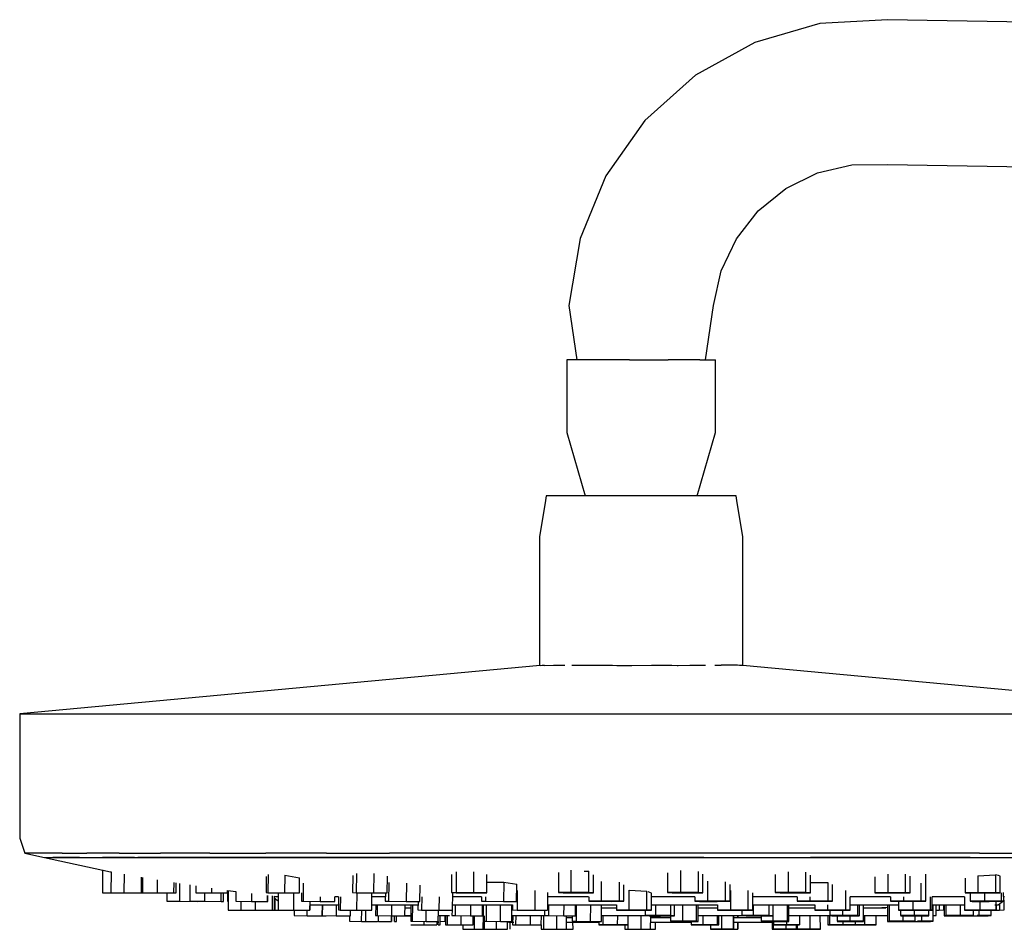
# Model space of a CAD drawing. Extents: x -243 to 243, y -885 to 885.
# Drawn here: x -243 to -96, y 748 to 885 of the extents above; entities that cross this region are included whole.
import ezdxf

# ---------------------------------------------------------------- set-up
doc = ezdxf.new("R2010")
doc.units = 0
doc.layers.get('0').update_dxf_attribs({"linetype": 'CONTINUOUS'})

msp = doc.modelspace()

# ---------------------------------------------------------------- linework, layer by layer
at = {"linetype": 'CONTINUOUS'}
for p, q in [((-123.15445, 883.992955), (-132.90241, 881.168705)), ((-113.02243, 884.577215), (-123.15445, 883.992955)), ((146.58853, 880.239445), (-113.02243, 884.577215)), ((-132.90241, 881.168705), (-141.7775, 876.246225)), ((-141.7775, 876.246225), (-149.33476, 869.472235)), ((-149.33476, 869.472235), (-155.19516, 861.186405)), ((-123.48767, 861.618845), (-118.326, 862.838325)), ((-118.326, 862.838325), (-113.02243, 862.878455)), ((-113.02243, 862.878455), (146.58854, 858.540535)), ((-128.24856, 859.281505), (-123.48767, 861.618845)), ((-155.19516, 861.186405), (-159.06487, 851.804395)), ((-132.36996, 855.943335), (-128.24856, 859.281505)), ((-135.64526, 851.771735), (-132.36996, 855.943335)), ((-159.06487, 851.804395), (-160.74986, 841.796455)), ((-137.91012, 846.975895), (-135.64526, 851.771735)), ((-139.05106, 841.796455), (-137.91012, 846.975895)), ((-160.74986, 841.796455), (-159.536438, 833.647195)), ((-140.26442, 833.64731), (-139.05106, 841.796455)), ((-161.03596, 833.647195), (-161.03596, 833.007395)), ((-160.4274, 833.647195), (-161.03596, 833.647195)), ((-156.99833, 833.647195), (-160.4274, 833.647195)), ((-151.66744, 833.647195), (-156.99833, 833.647195)), ((-151.66744, 833.647195), (-145.86289, 833.647345)), ((-141.14041, 833.647195), (-145.86289, 833.647345)), ((-141.14041, 833.647195), (-138.76499, 833.647345)), ((-138.76499, 833.007545), (-138.76499, 833.647345)), ((-161.03596, 833.007395), (-161.03596, 823.126565)), ((-138.76499, 823.126565), (-138.76499, 833.007545)), ((-161.03596, 823.126565), (-161.03596, 822.726635)), ((-138.76499, 822.726785), (-138.76499, 823.126565)), ((-161.03596, 822.726635), (-158.277925, 813.247265)), ((-141.523066, 813.247265), (-138.76499, 822.726785)), ((-164.13067, 813.247265), (-164.23981, 812.590825)), ((-163.35297, 813.247265), (-164.13067, 813.247265)), ((-158.97095, 813.247265), (-163.35297, 813.247265)), ((-152.15851, 813.247265), (-158.97095, 813.247265)), ((-144.74087, 813.247265), (-152.15851, 813.247265)), ((-138.7059, 813.247265), (-144.74087, 813.247265)), ((-135.6704, 813.247265), (-138.7059, 813.247265)), ((-135.56122, 812.590985), (-135.6704, 813.247265)), ((-164.23981, 812.590825), (-165.14832, 807.128485)), ((-134.65271, 807.128485), (-135.56122, 812.590985)), ((-165.14832, 807.128485), (-165.148255, 787.861732)), ((-134.65262, 787.843862), (-134.65271, 807.128485)), ((-165.040895, 787.871745), (-240.80899, 780.805095)), ((-165.040895, 787.871745), (-164.731588, 787.898887)), ((-164.731588, 787.898887), (-164.658021, 787.901867)), ((-164.658021, 787.901867), (-164.413752, 787.881214)), ((-164.413752, 787.881214), (-164.330998, 787.87425)), ((-164.314935, 787.870434), (-163.05657, 787.911936)), ((-163.05657, 787.911936), (-162.8723, 787.918724)), ((-162.8723, 787.918724), (-162.194668, 787.921842)), ((-162.194668, 787.921842), (-161.351827, 787.926612)), ((-160.314343, 787.9002), (-159.619503, 787.884244)), ((-159.616276, 787.884347), (-159.308122, 787.884887)), ((-159.308122, 787.884887), (-158.243271, 787.900852)), ((-158.243271, 787.900852), (-157.94814, 787.898258)), ((-157.94814, 787.898258), (-156.897484, 787.914451)), ((-156.897484, 787.914451), (-156.617187, 787.909083)), ((-156.617187, 787.909083), (-155.564455, 787.905756)), ((-155.564455, 787.905756), (-155.258303, 787.897564)), ((-155.258303, 787.897564), (-154.203672, 787.894133)), ((-154.203672, 787.894133), (-153.54705, 787.872342)), ((-153.54705, 787.872342), (-152.31993, 787.843874)), ((-152.31993, 787.843874), (-151.29592, 787.871764)), ((-151.29592, 787.871764), (-148.345842, 787.89889)), ((-148.345842, 787.89889), (-147.645499, 787.901705)), ((-147.645499, 787.901705), (-145.315765, 787.881032)), ((-145.315765, 787.881032), (-144.527082, 787.873847)), ((-144.527082, 787.873847), (-144.371742, 787.869972)), ((-144.371742, 787.869972), (-142.640173, 787.911508)), ((-142.640173, 787.911508), (-142.385387, 787.918528)), ((-142.385387, 787.918528), (-141.452165, 787.921651)), ((-141.452165, 787.921651), (-140.290639, 787.926758)), ((-138.862101, 787.9002), (-137.90522, 787.884248)), ((-137.766544, 787.885095), (-137.903754, 787.884353)), ((-137.292049, 787.901045), (-137.766544, 787.885095)), ((-137.160388, 787.898172), (-137.292049, 787.901045)), ((-136.692261, 787.914369), (-137.160388, 787.898172)), ((-136.565983, 787.907994), (-136.692261, 787.914369)), ((-136.096965, 787.904648), (-136.565983, 787.907994)), ((-135.962432, 787.897836), (-136.096965, 787.904648)), ((-135.492515, 787.894406), (-135.962432, 787.897836)), ((-135.199453, 787.872334), (-135.492515, 787.894406)), ((-134.65262, 787.843862), (-135.199453, 787.872334)), ((-58.99176, 780.805095), (-134.65262, 787.861743)), ((-240.80899, 780.805095), (-242.99999, 780.600775)), ((-242.99999, 780.600775), (-242.99999, 779.344365)), ((-242.99999, 780.600775), (-242.88521, 780.600775)), ((-242.88521, 780.600775), (-241.5852, 780.600775)), ((-241.5852, 780.600775), (-237.30538, 780.600775)), ((-237.30538, 780.600775), (-233.58895, 780.600775)), ((-233.58895, 780.600775), (-228.67745, 780.600775)), ((-228.67745, 780.600775), (-222.45747, 780.600775)), ((-222.45747, 780.600775), (-215.00511, 780.600775)), ((-215.00511, 780.600775), (-206.52809, 780.600775)), ((-206.52809, 780.600775), (-197.37889, 780.600775)), ((-197.37889, 780.600775), (-187.88151, 780.600775)), ((-187.88151, 780.600775), (-177.8738, 780.600775)), ((-177.8738, 780.600775), (-158.48168, 780.600775)), ((-158.48168, 780.600775), (-140.15396, 780.600775)), ((-140.15396, 780.600775), (-119.25419, 780.600775)), ((-119.25419, 780.600775), (-98.85765, 780.600775)), ((-98.85765, 780.600775), (-89.41685, 780.600775)), ((-242.99999, 779.344365), (-242.99999, 762.865795)), ((-242.99999, 762.865795), (-242.99999, 761.998485)), ((-242.99999, 761.998485), (-242.23644, 759.753305)), ((-242.23644, 759.753305), (-239.3039, 759.077645)), ((-242.12261, 759.753305), (-242.23644, 759.753305)), ((-240.85285, 759.753305), (-242.12261, 759.753305)), ((-236.6314, 759.753305), (-240.85285, 759.753305)), ((-236.6314, 759.753305), (-232.95712, 759.753305)), ((-228.08777, 759.753305), (-232.95712, 759.753305)), ((-228.08777, 759.753305), (-221.92127, 759.753305)), ((-214.5224, 759.753305), (-221.92127, 759.753305)), ((-214.5224, 759.753305), (-206.10813, 759.753305)), ((-197.02164, 759.753305), (-206.10813, 759.753305)), ((-197.02164, 759.753305), (-187.59392, 759.753305)), ((-177.65583, 759.753305), (-187.59392, 759.753305)), ((-158.4113, 759.753305), (-177.65583, 759.753305)), ((-140.23392, 759.753305), (-158.4113, 759.753305)), ((-119.48136, 759.753305), (-140.23392, 759.753305)), ((-99.22333, 759.753305), (-119.48136, 759.753305)), ((-99.22333, 759.753305), (-89.84478, 759.753305)), ((-239.3039, 759.077645), (-239.19369, 759.077645)), ((-239.3039, 759.077645), (-229.39469, 756.973915)), ((-239.19369, 759.077645), (-238.04009, 759.077645)), ((-238.04009, 759.077645), (-234.04293, 759.077645)), ((-234.04293, 759.077645), (-238.04009, 759.077645)), ((-234.04293, 759.077645), (-230.53051, 759.077645)), ((-230.53051, 759.077645), (-230.578188, 759.077645)), ((-230.53051, 759.077645), (-225.82299, 759.077645)), ((-225.82299, 759.077645), (-230.53051, 759.077645)), ((-225.82299, 759.077645), (-219.86191, 759.077645)), ((-219.86191, 759.077645), (-225.28952, 759.077645)), ((-219.86191, 759.077645), (-212.66842, 759.077645)), ((-212.66842, 759.077645), (-219.86191, 759.077645)), ((-212.66842, 759.077645), (-204.49517, 759.077645)), ((-204.49517, 759.077645), (-212.66842, 759.077645)), ((-204.49517, 759.077645), (-195.64968, 759.077645)), ((-195.64968, 759.077645), (-204.49517, 759.077645)), ((-195.64968, 759.077645), (-186.48934, 759.077645)), ((-186.48934, 759.077645), (-195.64968, 759.077645)), ((-186.48934, 759.077645), (-176.81858, 759.077645)), ((-176.81858, 759.077645), (-186.48934, 759.077645)), ((-176.81858, 759.077645), (-158.14102, 759.077645)), ((-158.14102, 759.077645), (-176.81858, 759.077645)), ((-158.14102, 759.077645), (-140.54093, 759.077645)), ((-140.54093, 759.077645), (-158.14102, 759.077645)), ((-140.54093, 759.077645), (-120.35385, 759.077645)), ((-120.35385, 759.077645), (-124.525185, 759.077645)), ((-120.35385, 759.077645), (-100.651347, 759.077645)), ((-100.62779, 759.077645), (-120.35385, 759.077645)), ((-100.62779, 759.077645), (-91.521185, 759.077645)), ((-230.591761, 757.228054), (-230.61672, 753.827095)), ((-229.39469, 756.973915), (-229.302589, 756.957283)), ((-229.302589, 756.957283), (-229.32556, 753.827095)), ((-192.558118, 756.694931), (-192.58232, 753.827095)), ((-189.961354, 756.694054), (-189.98574, 753.804815)), ((-177.601442, 756.935787), (-177.62772, 753.827095)), ((-174.9902, 753.804815), (-174.963624, 756.947065)), ((-162.306681, 756.852294), (-162.30648, 753.838695)), ((-160.36843, 753.855175), (-160.36867, 757.208939)), ((-158.452992, 757.072272), (-157.726582, 757.02734)), ((-157.72637, 753.849375), (-157.726582, 757.02734)), ((-145.945177, 756.792138), (-145.94498, 753.838695)), ((-144.007141, 757.166443), (-144.00692, 753.855175)), ((-141.365049, 757.008329), (-141.36482, 753.849375)), ((-127.871151, 756.967127), (-127.87094, 753.855175)), ((-125.22885, 753.849375), (-125.229069, 756.914631)), ((-227.373016, 756.608831), (-227.393387, 753.835185)), ((-224.74938, 753.788335), (-224.732167, 756.131933)), ((-224.581632, 756.104749), (-224.5995, 753.827095)), ((-222.405146, 755.742026), (-222.420067, 753.840923)), ((-219.89754, 753.788335), (-219.885179, 755.362368)), ((-219.55387, 753.794135), (-219.541968, 755.31066)), ((-219.01497, 752.546575), (-218.995277, 755.228296)), ((-206.079301, 756.269651), (-206.09967, 753.832895)), ((-205.800647, 756.537371), (-205.82329, 753.827095)), ((-203.305581, 756.427168), (-203.32749, 753.804815)), ((-203.305581, 756.427168), (-201.088987, 756.066437)), ((-201.10802, 753.788335), (-201.088987, 756.066437)), ((-200.50259, 752.545515), (-200.479884, 755.263292)), ((-193.111348, 756.390055), (-193.13294, 753.832895)), ((-187.93976, 753.788335), (-187.91845, 756.312085)), ((-187.68749, 752.545515), (-187.663919, 755.337429)), ((-185.06772, 755.273434), (-185.09094, 752.523075)), ((-178.292364, 756.551859), (-178.31536, 753.832895)), ((-173.04028, 753.788335), (-173.016974, 756.545473)), ((-173.02655, 755.41259), (-170.495792, 755.412217)), ((-170.495792, 755.412217), (-170.52021, 752.523235)), ((-170.495792, 755.412217), (-168.548358, 755.101559)), ((-157.02233, 753.827095), (-157.022508, 756.489619)), ((-155.82833, 752.574655), (-155.828541, 755.526395)), ((-153.186473, 755.414017), (-153.18627, 752.568855)), ((-140.66078, 753.827095), (-140.660978, 756.591908)), ((-139.93904, 752.563055), (-139.939242, 755.528439)), ((-137.29695, 752.557105), (-137.297158, 755.461659)), ((-129.809182, 756.570021), (-129.809, 753.838695)), ((-124.52481, 753.827095), (-124.524999, 756.473338)), ((-124.524919, 755.355646), (-121.96847, 755.372517)), ((-121.96847, 755.372517), (-121.96827, 752.580455)), ((-114.890804, 756.210611), (-114.89063, 753.816415)), ((-112.952804, 756.585916), (-112.95262, 753.832895)), ((-110.31052, 753.827095), (-110.31072, 756.623901)), ((-109.60648, 753.804815), (-109.606648, 756.325268)), ((-107.97051, 752.568855), (-107.970691, 755.27267)), ((-107.26647, 752.546575), (-107.266742, 756.622249)), ((-101.392359, 756.010846), (-101.39221, 753.816415)), ((-99.454357, 756.363397), (-96.812279, 756.507756)), ((-99.454357, 756.363397), (-99.4542, 753.832895)), ((-96.812279, 756.507756), (-96.8121, 753.827095)), ((-96.394097, 756.384101), (-96.812279, 756.507756)), ((-96.108199, 756.305586), (-96.394097, 756.384101)), ((-96.10802, 753.804815), (-96.108199, 756.305586)), ((-230.61672, 753.827095), (-228.68477, 753.804815)), ((-229.32556, 753.827095), (-227.39361, 753.804815)), ((-227.39361, 753.804815), (-224.74938, 753.788335)), ((-226.04054, 753.788335), (-225.3283, 753.794135)), ((-224.74938, 753.788335), (-224.03717, 753.794135)), ((-224.5995, 753.827095), (-222.42035, 753.804815)), ((-224.04763, 753.810615), (-223.33538, 753.816415)), ((-222.42035, 753.804815), (-219.89754, 753.788335)), ((-220.937693, 753.825329), (-220.94692, 752.568855)), ((-219.89754, 753.788335), (-219.55387, 753.794135)), ((-217.498924, 755.002855), (-217.51812, 752.557105)), ((-216.615433, 754.869748), (-216.62392, 753.827095)), ((-216.62392, 753.827095), (-214.27754, 753.804815)), ((-215.328933, 753.814798), (-215.338907, 752.544133)), ((-214.271742, 754.516648), (-214.27754, 753.804815)), ((-214.27754, 753.804815), (-211.88511, 753.788335)), ((-212.81609, 752.518345), (-212.806071, 753.794679)), ((-212.47242, 752.524145), (-212.462471, 753.792312)), ((-211.878005, 753.822784), (-211.88759, 752.518345)), ((-211.88511, 753.788335), (-211.882018, 754.167797)), ((-211.88511, 753.788335), (-211.83907, 753.794135)), ((-211.83907, 753.794135), (-211.836074, 754.162011)), ((-211.836074, 754.162011), (-210.623379, 754.009303)), ((-211.760855, 754.152539), (-211.78231, 751.231275)), ((-210.623379, 754.009303), (-210.6353, 752.545515)), ((-208.279222, 753.714116), (-208.288624, 752.559564)), ((-206.09967, 753.832895), (-205.82329, 753.827095)), ((-205.82329, 753.827095), (-203.32749, 753.804815)), ((-204.278903, 753.813308), (-204.29993, 751.231275)), ((-203.32749, 753.804815), (-201.10802, 753.788335)), ((-201.95355, 751.208995), (-201.932519, 753.791117)), ((-200.768556, 753.793672), (-200.77893, 752.551305)), ((-193.13294, 753.832895), (-192.58232, 753.827095)), ((-192.58232, 753.827095), (-189.98574, 753.804815)), ((-192.48528, 751.208995), (-192.463428, 753.826075)), ((-190.26581, 751.192515), (-190.243958, 753.807031)), ((-189.98574, 753.804815), (-187.93976, 753.788335)), ((-188.227631, 753.792285), (-188.23811, 752.551305)), ((-183.04493, 752.506605), (-183.024167, 754.965674)), ((-178.31536, 753.832895), (-177.62772, 753.827095)), ((-177.62772, 753.827095), (-178.31536, 753.832895)), ((-178.14968, 751.192515), (-178.127478, 753.821973)), ((-177.62772, 753.827095), (-174.9902, 753.804815)), ((-174.9902, 753.804815), (-177.62772, 753.827095)), ((-176.18208, 753.814866), (-175.038245, 753.805204)), ((-174.9902, 753.804815), (-173.065506, 753.788548)), ((-173.04028, 753.788335), (-174.9902, 753.804815)), ((-173.834818, 753.795038), (-173.72792, 753.794135)), ((-173.72792, 753.794135), (-173.04028, 753.788335)), ((-168.57029, 752.506605), (-168.548358, 755.101559)), ((-168.461792, 754.166145), (-168.4866, 751.231275)), ((-165.824052, 754.169778), (-165.84908, 751.208995)), ((-163.89916, 751.192515), (-163.876552, 753.867024)), ((-160.36843, 753.855175), (-162.30648, 753.838695)), ((-162.30648, 753.838695), (-160.36843, 753.855175)), ((-162.30648, 753.838695), (-161.60248, 753.816415)), ((-161.60248, 753.816415), (-158.96038, 753.810615)), ((-160.36843, 753.855175), (-157.72637, 753.849375)), ((-157.72637, 753.849375), (-160.36843, 753.855175)), ((-158.96038, 753.810615), (-157.02233, 753.827095)), ((-157.72637, 753.849375), (-157.02233, 753.827095)), ((-157.02233, 753.827095), (-157.72637, 753.849375)), ((-152.48223, 752.546575), (-152.482395, 755.018657)), ((-151.68385, 751.237225), (-151.684054, 754.184498)), ((-151.684054, 754.184498), (-149.041979, 754.055607)), ((-149.04179, 751.231275), (-149.041979, 754.055607)), ((-148.337919, 753.743236), (-148.847383, 753.950866)), ((-148.33775, 751.208995), (-148.337919, 753.743236)), ((-145.94498, 753.838695), (-144.00692, 753.855175)), ((-144.00692, 753.855175), (-145.94498, 753.838695)), ((-145.94498, 753.838695), (-145.24094, 753.816415)), ((-145.24094, 753.816415), (-142.59884, 753.810615)), ((-144.00692, 753.855175), (-141.36482, 753.849375)), ((-141.36482, 753.849375), (-144.00692, 753.855175)), ((-142.59884, 753.810615), (-140.66078, 753.827095)), ((-141.36482, 753.849375), (-140.66078, 753.827095)), ((-140.66078, 753.827095), (-141.36482, 753.849375)), ((-136.59294, 752.534825), (-136.593111, 755.052932)), ((-136.520468, 754.149318), (-136.52027, 751.237225)), ((-133.87818, 751.231275), (-133.878388, 754.139947)), ((-133.17414, 751.208995), (-133.174327, 753.825812)), ((-127.87094, 753.855175), (-129.809, 753.838695)), ((-129.809, 753.838695), (-127.87094, 753.855175)), ((-129.809, 753.838695), (-129.10496, 753.816415)), ((-129.10496, 753.816415), (-126.4629, 753.810615)), ((-125.22885, 753.849375), (-127.87094, 753.855175)), ((-127.87094, 753.855175), (-125.263201, 753.84945)), ((-126.4629, 753.810615), (-124.52481, 753.827095)), ((-124.52481, 753.827095), (-125.22885, 753.849375)), ((-125.22885, 753.849375), (-124.52481, 753.827095)), ((-121.26423, 752.558175), (-121.264398, 755.068969)), ((-119.313819, 754.156085), (-119.313622, 751.256443)), ((-114.89063, 753.816415), (-112.95262, 753.832895)), ((-112.95262, 753.832895), (-114.89063, 753.816415)), ((-114.89063, 753.816415), (-114.18663, 753.794135)), ((-114.18663, 753.794135), (-111.54454, 753.788335)), ((-112.95262, 753.832895), (-110.31052, 753.827095)), ((-110.31052, 753.827095), (-112.95262, 753.832895)), ((-111.54454, 753.788335), (-109.885162, 753.802445)), ((-110.31052, 753.827095), (-109.60648, 753.804815)), ((-109.60648, 753.804815), (-110.31052, 753.827095)), ((-101.39221, 753.816415), (-99.4542, 753.832895)), ((-99.4542, 753.832895), (-101.39221, 753.816415)), ((-101.39221, 753.816415), (-100.68821, 753.794135)), ((-100.68821, 753.794135), (-98.04611, 753.788335)), ((-100.644913, 753.82277), (-100.64335, 752.546575)), ((-99.4542, 753.832895), (-96.8121, 753.827095)), ((-96.8121, 753.827095), (-99.4542, 753.832895)), ((-98.460481, 753.789245), (-98.45898, 752.563055)), ((-98.04611, 753.788335), (-96.10802, 753.804815)), ((-96.8121, 753.827095), (-96.10802, 753.804815)), ((-96.10802, 753.804815), (-96.8121, 753.827095)), ((-95.93937, 752.557105), (-95.940927, 753.828511)), ((-95.6041, 752.534825), (-95.605688, 753.83134)), ((-220.94692, 752.568855), (-219.01497, 752.546575)), ((-219.01497, 752.546575), (-216.3707, 752.530095)), ((-217.51812, 752.557105), (-215.33898, 752.534825)), ((-216.3707, 752.530095), (-215.6585, 752.535895)), ((-215.33898, 752.534825), (-212.81609, 752.518345)), ((-212.81609, 752.518345), (-212.47242, 752.524145)), ((-210.6353, 752.545515), (-208.28892, 752.523235)), ((-209.864707, 752.538198), (-209.87496, 751.231275)), ((-208.28892, 752.523235), (-205.89642, 752.506605)), ((-207.69581, 751.208995), (-207.685527, 752.519041)), ((-205.89642, 752.506605), (-205.888975, 753.421181)), ((-205.89642, 752.506605), (-205.85037, 752.512555)), ((-205.85037, 752.512555), (-205.843012, 753.41661)), ((-205.156038, 753.3483), (-205.172942, 751.194818)), ((-204.82933, 751.198315), (-204.812731, 753.314163)), ((-204.815028, 753.021421), (-204.288676, 752.613267)), ((-204.812731, 753.314163), (-204.283396, 753.261527)), ((-204.790102, 753.002092), (-204.80339, 751.192515)), ((-204.283793, 753.212874), (-204.70871, 753.212925)), ((-200.77893, 752.551305), (-200.50259, 752.545515)), ((-200.50259, 752.545515), (-198.00682, 752.523235)), ((-199.550125, 752.537012), (-199.561033, 751.198341)), ((-199.51508, 751.198315), (-199.504186, 752.536602)), ((-198.00106, 753.212788), (-198.00682, 752.523235)), ((-198.00682, 752.523235), (-195.78732, 752.506605)), ((-195.78732, 752.506605), (-195.781419, 753.212875)), ((-195.240954, 753.212896), (-195.781419, 753.212875)), ((-195.240954, 753.212896), (-195.25746, 751.237225)), ((-194.964524, 753.212907), (-194.98108, 751.231275)), ((-189.79286, 753.212775), (-190.248924, 753.21279)), ((-188.232525, 753.212775), (-189.79286, 753.212775)), ((-188.23811, 752.551305), (-187.68749, 752.545515)), ((-187.68749, 752.545515), (-185.09094, 752.523075)), ((-185.09094, 752.523075), (-183.04493, 752.506605)), ((-183.332108, 752.511341), (-183.34286, 751.237225)), ((-182.775526, 753.212775), (-182.79225, 751.231275)), ((-180.178781, 753.212775), (-180.19542, 751.242176)), ((-173.839738, 753.212873), (-178.09414, 753.212775)), ((-173.839738, 753.212873), (-173.84533, 752.551305)), ((-173.84533, 752.551305), (-173.15773, 752.545515)), ((-173.15773, 752.545515), (-173.152086, 753.212889)), ((-173.15773, 752.545515), (-170.52021, 752.523235)), ((-170.52021, 752.523235), (-168.57029, 752.506605)), ((-157.8059, 753.212925), (-163.882083, 753.212794)), ((-157.766427, 753.212924), (-157.76638, 752.558175)), ((-155.82833, 752.574655), (-157.76638, 752.558175)), ((-157.76638, 752.558175), (-155.838986, 752.574564)), ((-157.76638, 752.558175), (-157.06238, 752.535895)), ((-157.06238, 752.535895), (-154.42028, 752.530095)), ((-155.82833, 752.574655), (-153.18627, 752.568855)), ((-153.18627, 752.568855), (-155.82833, 752.574655)), ((-154.42028, 752.530095), (-152.48223, 752.546575)), ((-153.18627, 752.568855), (-152.48223, 752.546575)), ((-152.48223, 752.546575), (-153.18627, 752.568855)), ((-143.71479, 753.212925), (-148.337884, 753.212827)), ((-141.877145, 753.212885), (-143.71479, 753.212925)), ((-141.877145, 753.212885), (-141.8771, 752.546575)), ((-141.8771, 752.546575), (-139.93904, 752.563055)), ((-139.93904, 752.563055), (-141.8771, 752.546575)), ((-141.8771, 752.546575), (-141.1731, 752.524305)), ((-141.1731, 752.524305), (-138.531, 752.518345)), ((-139.93904, 752.563055), (-137.309632, 752.557134)), ((-137.29695, 752.557105), (-139.93904, 752.563055)), ((-138.531, 752.518345), (-136.59294, 752.534825)), ((-137.29695, 752.557105), (-136.59294, 752.534825)), ((-136.59294, 752.534825), (-137.29695, 752.557105)), ((-130.03052, 753.212775), (-133.174283, 753.212775)), ((-126.548473, 753.212775), (-130.03052, 753.212775)), ((-126.548473, 753.212775), (-126.54843, 752.569775)), ((-126.54843, 752.569775), (-124.61033, 752.586255)), ((-124.61033, 752.586255), (-126.54843, 752.569775)), ((-126.54843, 752.569775), (-125.84439, 752.547495)), ((-125.84439, 752.547495), (-123.20229, 752.541695)), ((-124.61033, 752.586255), (-124.610375, 753.212775)), ((-124.61033, 752.586255), (-121.96827, 752.580455)), ((-121.96827, 752.580455), (-124.61033, 752.586255)), ((-123.20229, 752.541695), (-121.667425, 752.554746)), ((-121.96827, 752.580455), (-121.26423, 752.558175)), ((-121.26423, 752.558175), (-121.96827, 752.580455)), ((-118.60958, 751.208995), (-118.609716, 753.212775)), ((-117.48902, 753.212775), (-118.609716, 753.212775)), ((-112.550664, 753.212907), (-117.48902, 753.212775)), ((-112.550664, 753.212907), (-112.55062, 752.558175)), ((-110.6126, 752.574655), (-112.55062, 752.558175)), ((-112.55062, 752.558175), (-110.622419, 752.574572)), ((-112.55062, 752.558175), (-111.84662, 752.535895)), ((-111.84662, 752.535895), (-109.20452, 752.530095)), ((-111.34164, 752.568456), (-111.33999, 751.220585)), ((-110.612643, 753.212925), (-110.6126, 752.574655)), ((-110.6126, 752.574655), (-107.97051, 752.568855)), ((-107.97051, 752.568855), (-110.6126, 752.574655)), ((-109.20452, 752.530095), (-107.26647, 752.546575)), ((-109.15562, 751.237225), (-109.15721, 752.530497)), ((-107.97051, 752.568855), (-107.26647, 752.546575)), ((-107.26647, 752.546575), (-107.97051, 752.568855)), ((-106.638476, 753.212925), (-106.63605, 751.231275)), ((-106.30074, 751.208995), (-106.303203, 753.212925)), ((-102.57931, 753.212925), (-106.303203, 753.212925)), ((-101.496667, 753.212876), (-102.57931, 753.212925)), ((-101.496667, 753.212876), (-101.49243, 751.220585)), ((-100.64335, 752.546575), (-98.45898, 752.563055)), ((-98.45898, 752.563055), (-100.64335, 752.546575)), ((-100.64335, 752.546575), (-100.30812, 752.524305)), ((-100.30812, 752.524305), (-97.78847, 752.518345)), ((-99.14158, 751.237225), (-99.144313, 752.51896)), ((-98.45898, 752.563055), (-95.93937, 752.557105)), ((-95.93937, 752.557105), (-98.45898, 752.563055)), ((-97.78847, 752.518345), (-95.6041, 752.534825)), ((-96.756065, 752.559034), (-96.75324, 751.231275)), ((-96.71562, 751.208995), (-96.718423, 752.526418)), ((-96.40846, 752.027775), (-95.529409, 752.706886)), ((-95.93937, 752.557105), (-95.6041, 752.534825)), ((-95.6041, 752.534825), (-95.93937, 752.557105)), ((-95.60498, 753.253163), (-95.533434, 753.260281)), ((-95.499251, 753.212917), (-95.60493, 753.212906)), ((-95.53309, 753.212914), (-95.533434, 753.260281)), ((-95.51872, 751.237225), (-95.529409, 752.706886)), ((-211.78231, 751.231275), (-209.85031, 751.208995)), ((-209.87496, 751.231275), (-207.69581, 751.208995)), ((-209.85031, 751.208995), (-207.20612, 751.192515)), ((-207.69581, 751.208995), (-205.17296, 751.192515)), ((-207.20612, 751.192515), (-206.49391, 751.198315)), ((-206.493875, 751.203051), (-204.80339, 751.192515)), ((-205.17296, 751.192515), (-204.82933, 751.198315)), ((-204.80339, 751.192515), (-204.09119, 751.198315)), ((-204.29993, 751.231275), (-201.95355, 751.208995)), ((-201.95355, 751.208995), (-199.56108, 751.192515)), ((-201.861943, 751.215817), (-201.86833, 750.401805)), ((-199.94663, 750.382115), (-199.940251, 751.195127)), ((-199.56108, 751.192515), (-199.51508, 751.198315)), ((-199.508328, 752.027775), (-197.00581, 752.027775)), ((-197.708874, 752.027775), (-197.7219, 750.367659)), ((-197.665372, 752.027775), (-197.67861, 750.401805)), ((-197.00581, 752.027775), (-195.250855, 752.027775)), ((-195.596073, 752.027775), (-195.609446, 750.386245)), ((-195.25746, 751.237225), (-194.98108, 751.231275)), ((-194.98108, 751.231275), (-192.520075, 751.209306)), ((-193.492794, 751.217989), (-193.499688, 750.371527)), ((-193.45909, 750.372815), (-193.452213, 751.217627)), ((-192.48528, 751.208995), (-190.26581, 751.192515)), ((-191.77685, 749.536175), (-191.763833, 751.19527)), ((-191.198268, 751.199439), (-191.21166, 749.554635)), ((-190.258829, 752.027775), (-188.6908, 752.027775)), ((-189.675562, 752.027775), (-189.6891, 750.406995)), ((-189.431839, 752.027775), (-189.44542, 750.401805)), ((-188.6908, 752.027775), (-183.336188, 752.027775)), ((-187.24449, 750.382115), (-187.230744, 752.027775)), ((-185.28729, 750.367625), (-185.273421, 752.027775)), ((-184.403043, 751.508985), (-185.277755, 751.508985)), ((-185.277375, 751.554478), (-184.408155, 751.490791)), ((-184.403669, 752.027775), (-184.42429, 749.559515)), ((-184.174862, 752.027775), (-184.19552, 749.554635)), ((-183.34286, 751.237225), (-182.79225, 751.231275)), ((-182.79225, 751.231275), (-180.1957, 751.208995)), ((-182.12948, 749.536175), (-182.11537, 751.225467)), ((-180.29221, 749.522595), (-180.278242, 751.193693)), ((-180.1957, 751.208995), (-178.14968, 751.192515)), ((-178.235738, 751.198246), (-178.24242, 750.406995)), ((-178.142627, 752.027775), (-177.3132, 752.027775)), ((-177.74315, 752.027775), (-177.75688, 750.401805)), ((-177.3132, 752.027775), (-170.96985, 752.027775)), ((-175.453182, 752.027775), (-175.466909, 750.401195)), ((-173.66287, 750.367625), (-173.648851, 752.027775)), ((-173.59032, 751.508985), (-173.653232, 751.508985)), ((-173.557816, 752.027775), (-173.57865, 749.559515)), ((-173.101995, 752.027775), (-173.12287, 749.554635)), ((-170.9734, 749.536175), (-170.952369, 752.027775)), ((-170.96985, 752.027775), (-169.167585, 752.027775)), ((-169.27975, 749.522595), (-169.258594, 752.027775)), ((-169.141176, 751.508985), (-169.262975, 751.508985)), ((-169.167585, 752.027775), (-169.17427, 751.237225)), ((-169.17427, 751.237225), (-168.4866, 751.231275)), ((-168.4866, 751.231275), (-165.84908, 751.208995)), ((-165.84908, 751.208995), (-163.932423, 751.192796)), ((-164.391438, 751.197335), (-164.39812, 750.406995)), ((-163.8921, 752.027775), (-157.59197, 752.027775)), ((-163.777993, 752.027775), (-163.79174, 750.401805)), ((-161.46584, 750.382115), (-161.451926, 752.027775)), ((-159.74636, 750.367625), (-159.732317, 752.027775)), ((-159.641376, 752.027775), (-159.66229, 749.554635)), ((-157.59197, 752.027775), (-153.621955, 752.027775)), ((-157.47891, 749.536175), (-157.457841, 752.027775)), ((-155.86479, 749.522595), (-155.843609, 752.027775)), ((-155.33192, 751.508985), (-155.847995, 751.508985)), ((-153.62192, 751.508985), (-155.33192, 751.508985)), ((-153.621955, 752.027775), (-153.6219, 751.220585)), ((-151.68385, 751.237225), (-153.6219, 751.220585)), ((-153.6219, 751.220585), (-151.68385, 751.237225)), ((-153.6219, 751.220585), (-152.9179, 751.198315)), ((-152.9179, 751.198315), (-150.2758, 751.192515)), ((-151.68385, 751.237225), (-149.04179, 751.231275)), ((-149.04179, 751.231275), (-151.68385, 751.237225)), ((-150.2758, 751.192515), (-148.474277, 751.207834)), ((-149.295595, 751.231847), (-149.295541, 750.401195)), ((-149.04179, 751.231275), (-148.33775, 751.208995)), ((-148.33775, 751.208995), (-149.04179, 751.231275)), ((-148.337805, 752.027775), (-143.89134, 752.027775)), ((-147.69119, 750.406075), (-147.691305, 752.027775)), ((-145.504193, 752.027775), (-145.50408, 750.401195)), ((-144.92127, 750.382725), (-144.921384, 752.027775)), ((-143.89134, 752.027775), (-138.458384, 752.027775)), ((-143.712896, 752.027775), (-143.70987, 749.559515)), ((-141.62415, 749.554635), (-141.627182, 752.027775)), ((-141.34659, 749.536175), (-141.349644, 752.027775)), ((-140.81528, 751.508985), (-141.349008, 751.508985)), ((-138.458349, 751.508985), (-140.81528, 751.508985)), ((-138.458384, 752.027775), (-138.45833, 751.220585)), ((-138.45833, 751.220585), (-136.52027, 751.237225)), ((-136.52027, 751.237225), (-138.45833, 751.220585)), ((-138.45833, 751.220585), (-137.75429, 751.198315)), ((-137.75429, 751.198315), (-135.11219, 751.192515)), ((-136.52027, 751.237225), (-133.87818, 751.231275)), ((-133.87818, 751.231275), (-136.52027, 751.237225)), ((-135.11219, 751.192515), (-133.17414, 751.208995)), ((-134.802309, 751.233356), (-134.802251, 750.401195)), ((-133.87818, 751.231275), (-133.17414, 751.208995)), ((-133.17414, 751.208995), (-133.87818, 751.231275)), ((-133.174199, 752.027775), (-130.58628, 752.027775)), ((-133.09319, 750.406995), (-133.093304, 752.027775)), ((-130.763405, 752.027775), (-130.76329, 750.401805)), ((-130.58628, 752.027775), (-124.30664, 752.027775)), ((-130.14244, 750.382115), (-130.142558, 752.027775)), ((-128.060632, 752.027775), (-128.0576, 749.554635)), ((-127.78004, 749.536175), (-127.783094, 752.027775)), ((-127.50183, 751.508985), (-127.782458, 751.508985)), ((-123.893759, 751.508985), (-127.50183, 751.508985)), ((-124.30664, 752.027775), (-123.893794, 752.027775)), ((-123.893794, 752.027775), (-123.89374, 751.220585)), ((-123.89374, 751.220585), (-121.95568, 751.237225)), ((-121.95568, 751.237225), (-123.89374, 751.220585)), ((-123.89374, 751.220585), (-123.18974, 751.198315)), ((-123.18974, 751.198315), (-120.566973, 751.192557)), ((-121.95568, 751.237225), (-121.955737, 752.027775)), ((-121.95568, 751.237225), (-119.31362, 751.231275)), ((-119.31362, 751.231275), (-121.947818, 751.237207)), ((-121.665755, 751.19497), (-121.664781, 750.401195)), ((-120.54764, 751.192515), (-118.998968, 751.205684)), ((-119.739552, 751.23463), (-119.73854, 750.406995)), ((-119.31362, 751.231275), (-118.60958, 751.208995)), ((-118.60958, 751.208995), (-119.31362, 751.231275)), ((-118.609636, 752.027775), (-118.39531, 752.027775)), ((-118.39531, 752.027775), (-112.94216, 752.027775)), ((-117.518626, 752.027775), (-117.51663, 750.401805)), ((-117.22096, 750.382115), (-117.222978, 752.027775)), ((-116.645582, 752.027775), (-116.64032, 749.554635)), ((-116.60919, 749.536175), (-116.614491, 752.027775)), ((-114.92161, 751.508985), (-116.613387, 751.508985)), ((-113.27717, 751.508985), (-114.92161, 751.508985)), ((-114.718727, 751.539763), (-112.998189, 751.665898)), ((-112.999311, 752.027775), (-112.99156, 749.527475)), ((-112.94216, 752.027775), (-111.340978, 752.027775)), ((-112.757484, 752.027775), (-112.74979, 749.545785)), ((-111.33999, 751.220585), (-109.15562, 751.237225)), ((-109.15562, 751.237225), (-111.33999, 751.220585)), ((-111.33999, 751.220585), (-111.00476, 751.198315)), ((-111.039173, 751.222877), (-111.03741, 750.392345)), ((-111.00476, 751.198315), (-108.48515, 751.192515)), ((-109.15562, 751.237225), (-106.63605, 751.231275)), ((-106.63605, 751.231275), (-109.15562, 751.237225)), ((-108.96435, 750.406995), (-108.966025, 751.193622)), ((-108.48515, 751.192515), (-106.30074, 751.208995)), ((-106.859907, 751.231804), (-106.85814, 750.401805)), ((-106.82499, 750.382115), (-106.826742, 751.205027)), ((-106.63605, 751.231275), (-106.30074, 751.208995)), ((-106.30074, 751.208995), (-106.63605, 751.231275)), ((-106.301746, 752.027775), (-103.89755, 752.027775)), ((-106.1538, 749.554635), (-106.163053, 752.027775)), ((-105.70847, 750.406075), (-105.720265, 752.027775)), ((-105.714367, 751.21694), (-105.28237, 751.220585)), ((-105.288236, 752.027775), (-105.28237, 751.220585)), ((-105.28237, 751.220585), (-104.58664, 751.237225)), ((-104.58664, 751.237225), (-104.59239, 752.027775)), ((-104.536796, 752.027775), (-104.53167, 750.372815)), ((-104.279174, 752.027775), (-104.2741, 750.392345)), ((-103.89755, 752.027775), (-101.494147, 752.027775)), ((-102.06745, 750.406995), (-102.072479, 752.027775)), ((-101.49243, 751.220585), (-99.14158, 751.237225)), ((-99.14158, 751.237225), (-101.49243, 751.220585)), ((-101.49243, 751.220585), (-101.45485, 751.198315)), ((-101.45485, 751.198315), (-99.06647, 751.192515)), ((-100.11833, 750.401805), (-100.12079, 751.194536)), ((-99.28696, 750.406995), (-99.2899, 751.193058)), ((-99.14158, 751.237225), (-96.75324, 751.231275)), ((-96.75324, 751.231275), (-99.14158, 751.237225)), ((-99.06647, 751.192515), (-96.71562, 751.208995)), ((-97.46338, 750.401805), (-97.46638, 751.203732)), ((-96.94103, 752.027775), (-96.40846, 752.027775)), ((-96.75324, 751.231275), (-96.71562, 751.208995)), ((-96.71562, 751.208995), (-96.75324, 751.231275)), ((-96.715636, 751.216357), (-96.21445, 751.220585)), ((-96.221368, 752.172313), (-96.21445, 751.220585)), ((-96.21445, 751.220585), (-95.51872, 751.237225)), ((-201.86833, 750.401805), (-199.94663, 750.382115)), ((-199.94663, 750.382115), (-197.7219, 750.367625)), ((-197.7219, 750.367625), (-197.41883, 750.372815)), ((-197.71641, 750.367625), (-197.08832, 750.372815)), ((-197.67861, 750.401805), (-195.60948, 750.382115)), ((-195.60948, 750.382115), (-193.49972, 750.367625)), ((-193.574367, 750.37199), (-193.58078, 749.554635)), ((-193.58078, 749.554635), (-191.77685, 749.536175)), ((-193.49972, 750.367625), (-193.45909, 750.372815)), ((-191.77685, 749.536175), (-189.68846, 749.522595)), ((-191.21166, 749.554635), (-189.2693, 749.536175)), ((-189.6891, 750.406995), (-189.44542, 750.401805)), ((-189.68846, 749.522595), (-189.40399, 749.527475)), ((-189.44542, 750.401805), (-187.24449, 750.382115)), ((-189.2693, 749.536175), (-189.262264, 750.400166)), ((-189.2693, 749.536175), (-187.28886, 749.522595)), ((-187.28886, 749.522595), (-187.281966, 750.36877)), ((-187.25075, 749.527475), (-187.243895, 750.368855)), ((-187.24449, 750.382115), (-185.28729, 750.367625)), ((-186.84666, 749.522595), (-186.840008, 750.369754)), ((-186.84666, 749.522595), (-186.5622, 749.527475)), ((-186.5622, 749.527475), (-186.555582, 750.370388)), ((-186.555582, 750.370388), (-185.46604, 750.372815)), ((-185.28723, 750.374858), (-184.417395, 750.384799)), ((-185.28701, 750.401195), (-184.417258, 750.401195)), ((-184.42429, 749.559515), (-184.19552, 749.554635)), ((-184.19552, 749.554635), (-182.12948, 749.536175)), ((-182.476603, 749.539277), (-182.480921, 749.00896)), ((-182.12948, 749.536175), (-180.29221, 749.522595)), ((-180.496073, 749.531884), (-180.500439, 748.995701)), ((-180.46234, 748.999065), (-180.458067, 749.523821)), ((-180.29034, 748.994335), (-180.286103, 749.534281)), ((-180.284866, 750.401195), (-179.7628, 750.401195)), ((-180.00588, 748.999065), (-179.994879, 750.401195)), ((-180.001655, 749.537527), (-179.27815, 749.545785)), ((-179.7628, 750.401195), (-178.638498, 750.401195)), ((-179.27815, 749.545785), (-179.281734, 750.401195)), ((-179.199067, 750.401195), (-179.21051, 749.031255)), ((-178.970232, 750.401195), (-178.98171, 749.026375)), ((-178.24242, 750.406995), (-177.75688, 750.401805)), ((-177.75688, 750.401805), (-175.46707, 750.382115)), ((-176.90407, 750.401195), (-176.91571, 749.007915)), ((-175.46707, 750.382115), (-173.66287, 750.367625)), ((-175.07843, 748.994335), (-175.06694, 750.369833)), ((-174.89365, 748.355595), (-174.877241, 750.370262)), ((-173.662587, 750.401195), (-173.583666, 750.401195)), ((-173.583666, 750.401195), (-173.60058, 748.376355)), ((-173.57865, 749.559515), (-173.12287, 749.554635)), ((-173.39844, 748.372075), (-173.381694, 750.376809)), ((-173.12287, 749.554635), (-170.9734, 749.536175)), ((-171.57265, 748.355595), (-171.562895, 749.523391)), ((-170.9734, 749.536175), (-169.27975, 749.522595)), ((-169.949, 748.343695), (-169.939115, 749.52707)), ((-169.77368, 749.434095), (-168.98472, 749.434095)), ((-169.54064, 748.364145), (-169.545505, 749.524726)), ((-169.27233, 750.401195), (-168.76965, 750.401195)), ((-169.150531, 750.401195), (-169.1621, 749.031255)), ((-168.76965, 750.401195), (-164.39694, 750.401195)), ((-168.694685, 750.401195), (-168.70629, 749.026375)), ((-166.5451, 750.401195), (-166.55686, 749.007915)), ((-164.86317, 748.994335), (-164.851297, 750.401195)), ((-164.50642, 748.372075), (-164.489298, 750.401195)), ((-164.39812, 750.406995), (-163.79174, 750.401805)), ((-163.79174, 750.401805), (-161.46584, 750.382115)), ((-162.58967, 750.401195), (-162.60693, 748.355595)), ((-161.46584, 750.382115), (-159.74636, 750.367625)), ((-161.11023, 748.343695), (-161.093117, 750.370182)), ((-161.101022, 749.434095), (-160.34802, 749.434095)), ((-160.72239, 750.048105), (-161.095837, 750.048105)), ((-160.227351, 750.048105), (-160.72239, 750.048105)), ((-160.34802, 749.434095), (-157.9242, 749.434095)), ((-160.224367, 750.401195), (-160.23148, 749.559515)), ((-160.23148, 749.559515), (-159.66229, 749.554635)), ((-160.11254, 748.364145), (-160.117423, 749.434095)), ((-159.66229, 749.554635), (-157.47891, 749.536175)), ((-157.9242, 749.434095), (-156.235003, 749.434095)), ((-157.47891, 749.536175), (-155.86479, 749.522595)), ((-156.234215, 749.527381), (-156.23841, 749.031255)), ((-155.857361, 750.401195), (-155.1751, 750.401195)), ((-155.657562, 750.401195), (-155.66918, 749.026413)), ((-155.1751, 750.401195), (-150.44979, 750.401195)), ((-153.474056, 750.401195), (-153.48583, 749.007915)), ((-151.87172, 748.994335), (-151.859823, 750.401195)), ((-151.85436, 748.372075), (-151.837215, 750.401195)), ((-150.44979, 750.401195), (-149.295541, 750.401195)), ((-149.92493, 748.355595), (-149.90763, 750.401195)), ((-149.29554, 750.392345), (-147.69119, 750.406075)), ((-147.69119, 750.406075), (-149.29554, 750.392345)), ((-149.29554, 750.392345), (-148.71273, 750.373875)), ((-148.71273, 750.373875), (-146.52561, 750.369145)), ((-148.4985, 748.343695), (-148.481334, 750.373375)), ((-148.489278, 749.434095), (-147.57729, 749.434095)), ((-147.4942, 750.048105), (-148.484085, 750.048105)), ((-148.482134, 750.278779), (-145.519081, 750.340421)), ((-147.762808, 750.048105), (-147.7641, 750.293717)), ((-147.75395, 748.364145), (-147.759578, 749.434095)), ((-147.69119, 750.406075), (-145.519155, 750.401229)), ((-145.50408, 750.401195), (-147.69119, 750.406075)), ((-147.57729, 749.434095), (-144.99924, 749.434095)), ((-145.518724, 750.048105), (-147.4942, 750.048105)), ((-146.52561, 750.369145), (-144.92127, 750.382725)), ((-145.519155, 750.401229), (-145.51811, 749.545785)), ((-145.51811, 749.545785), (-143.70987, 749.559515)), ((-143.70987, 749.559515), (-145.51811, 749.545785)), ((-145.51811, 749.545785), (-145.24056, 749.527475)), ((-145.50408, 750.401195), (-144.92127, 750.382725)), ((-144.92127, 750.382725), (-145.50408, 750.401195)), ((-145.24056, 749.527475), (-143.15483, 749.522595)), ((-144.99924, 749.434095), (-142.49333, 749.434095)), ((-141.62415, 749.554635), (-143.70987, 749.559515)), ((-143.70987, 749.559515), (-141.62415, 749.554635)), ((-143.15483, 749.522595), (-141.34659, 749.536175)), ((-142.49333, 749.434095), (-142.430891, 749.434095)), ((-142.431041, 749.556523), (-142.43038, 749.017525)), ((-141.62415, 749.554635), (-141.34659, 749.536175)), ((-141.34659, 749.536175), (-141.62415, 749.554635)), ((-141.34765, 750.401195), (-141.07991, 750.401195)), ((-141.07991, 750.401195), (-136.55915, 750.401195)), ((-140.62218, 749.031255), (-140.623859, 750.401195)), ((-138.538143, 750.401195), (-138.53646, 749.026375)), ((-138.2589, 749.007915), (-138.260608, 750.401195)), ((-137.80186, 748.376355), (-137.806177, 750.401195)), ((-136.55915, 750.401195), (-134.802251, 750.401195)), ((-136.05465, 748.372075), (-136.058979, 750.401195)), ((-136.02715, 748.355595), (-136.031511, 750.401195)), ((-135.24483, 750.048105), (-136.030758, 750.048105)), ((-136.029449, 749.434095), (-135.75135, 749.434095)), ((-135.75135, 749.434095), (-133.87703, 749.434095)), ((-135.419654, 750.048105), (-135.421772, 750.401195)), ((-135.40955, 748.364145), (-135.41597, 749.434095)), ((-135.398411, 750.048105), (-135.40053, 750.401195)), ((-135.38838, 748.376355), (-135.394727, 749.434095)), ((-133.30414, 750.048105), (-135.24483, 750.048105)), ((-134.80225, 750.392345), (-133.09319, 750.406995)), ((-133.09319, 750.406995), (-134.80225, 750.392345)), ((-134.80225, 750.392345), (-134.18141, 750.372815)), ((-134.18141, 750.372815), (-131.8515, 750.367625)), ((-133.87703, 749.434095), (-132.29534, 749.434095)), ((-131.952145, 750.048105), (-133.30414, 750.048105)), ((-133.09319, 750.406995), (-130.76329, 750.401805)), ((-130.76329, 750.401805), (-133.09319, 750.406995)), ((-132.29534, 749.434095), (-131.06407, 749.434095)), ((-131.952581, 750.404454), (-131.95153, 749.545785)), ((-131.95153, 749.545785), (-130.14332, 749.559515)), ((-130.14332, 749.559515), (-131.95153, 749.545785)), ((-131.95153, 749.545785), (-131.67401, 749.527475)), ((-131.8515, 750.367625), (-130.305371, 750.380734)), ((-131.67401, 749.527475), (-129.58828, 749.522595)), ((-131.06407, 749.434095), (-130.17937, 749.434095)), ((-130.76329, 750.401805), (-130.14244, 750.382115)), ((-130.14244, 750.382115), (-130.76329, 750.401805)), ((-130.302821, 749.558304), (-130.29907, 748.347965)), ((-130.14332, 749.559515), (-130.144327, 750.38094)), ((-130.14332, 749.559515), (-128.0576, 749.554635)), ((-128.0576, 749.554635), (-130.14332, 749.559515)), ((-130.092253, 749.559396), (-130.0911, 749.017525)), ((-129.58828, 749.522595), (-127.78004, 749.536175)), ((-128.146224, 749.554842), (-128.14511, 749.031255)), ((-128.0576, 749.554635), (-127.78004, 749.536175)), ((-127.78004, 749.536175), (-128.0576, 749.554635)), ((-127.7811, 750.401195), (-124.3964, 750.401195)), ((-126.170883, 750.401195), (-126.16795, 749.026375)), ((-126.13682, 749.007915), (-126.139792, 750.401195)), ((-124.57909, 748.376355), (-124.58666, 750.401195)), ((-124.3964, 750.401195), (-121.664781, 750.401195)), ((-123.06629, 748.372075), (-123.073892, 750.401195)), ((-121.945227, 750.401195), (-121.94088, 748.999065)), ((-121.703397, 750.401195), (-121.69911, 749.017525)), ((-121.66477, 750.392345), (-119.74256, 750.406964)), ((-121.66477, 750.392345), (-121.36914, 750.372815)), ((-119.73854, 750.406995), (-121.637193, 750.392555)), ((-121.36914, 750.372815), (-119.14723, 750.367625)), ((-120.56529, 750.401195), (-120.56347, 749.545785)), ((-120.56347, 749.545785), (-118.61744, 749.559515)), ((-118.61744, 749.559515), (-120.56347, 749.545785)), ((-120.53234, 749.527475), (-118.55522, 749.522595)), ((-119.73854, 750.406995), (-117.51663, 750.401805)), ((-117.51663, 750.401805), (-119.73854, 750.406995)), ((-119.62769, 749.031255), (-119.629213, 749.522884)), ((-119.14723, 750.367625), (-117.280376, 750.381668)), ((-118.61744, 749.559515), (-118.619168, 750.371597)), ((-118.61744, 749.559515), (-116.64032, 749.554635)), ((-116.64032, 749.554635), (-118.61744, 749.559515)), ((-118.55522, 749.522595), (-116.60919, 749.536175)), ((-117.79804, 749.026375), (-117.799595, 749.527868)), ((-117.51663, 750.401805), (-117.22096, 750.382115)), ((-117.22096, 750.382115), (-117.51663, 750.401805)), ((-116.61103, 750.401195), (-115.94044, 750.401195)), ((-116.42113, 749.031255), (-116.426222, 750.390355)), ((-115.94044, 750.401195), (-114.34437, 750.401195)), ((-114.70932, 749.026375), (-114.714465, 750.401195)), ((-114.34437, 750.401195), (-113.36628, 750.401195)), ((-113.36628, 750.401195), (-112.99916, 750.401195)), ((-112.99156, 749.527475), (-112.74979, 749.545785)), ((-112.74979, 749.545785), (-112.99156, 749.527475)), ((-112.99156, 749.527475), (-111.16188, 749.522595)), ((-112.74979, 749.545785), (-110.67837, 749.559515)), ((-110.67837, 749.559515), (-112.74979, 749.545785)), ((-111.16188, 749.522595), (-109.09046, 749.536175)), ((-111.03741, 750.392345), (-108.96435, 750.406995)), ((-108.96435, 750.406995), (-111.03741, 750.392345)), ((-111.00426, 750.372815), (-108.89805, 750.367625)), ((-110.67837, 749.559515), (-110.680889, 750.372018)), ((-110.67837, 749.559515), (-108.84869, 749.554635)), ((-108.84869, 749.554635), (-110.67837, 749.559515)), ((-110.43518, 749.527475), (-108.72334, 749.522595)), ((-109.09046, 749.536175), (-108.84869, 749.554635)), ((-108.96435, 750.406995), (-106.85814, 750.401805)), ((-106.85814, 750.401805), (-108.96435, 750.406995)), ((-108.89805, 750.367625), (-106.82499, 750.382115)), ((-108.84869, 749.554635), (-108.85121, 750.367952)), ((-108.72334, 749.522595), (-106.58264, 749.536175)), ((-108.526423, 749.555277), (-107.86564, 749.559515)), ((-107.86564, 749.559515), (-108.526423, 749.555277)), ((-107.86564, 749.559515), (-107.868691, 750.37482)), ((-107.86564, 749.559515), (-106.1538, 749.554635)), ((-106.1538, 749.554635), (-107.86564, 749.559515)), ((-106.58264, 749.536175), (-106.1538, 749.554635)), ((-106.28437, 750.392345), (-105.70847, 750.406075)), ((-104.53167, 750.372815), (-104.2741, 750.392345)), ((-104.2741, 750.392345), (-104.53167, 750.372815)), ((-104.53167, 750.372815), (-102.58251, 750.367625)), ((-104.2741, 750.392345), (-102.06745, 750.406995)), ((-102.06745, 750.406995), (-104.2741, 750.392345)), ((-102.58251, 750.367625), (-100.37586, 750.382115)), ((-102.06745, 750.406995), (-100.11833, 750.401805)), ((-100.11833, 750.401805), (-102.06745, 750.406995)), ((-102.02427, 750.372815), (-100.20066, 750.367625)), ((-100.37586, 750.382115), (-100.11833, 750.401805)), ((-100.20066, 750.367625), (-97.92019, 750.382115)), ((-99.558354, 750.405252), (-99.28696, 750.406995)), ((-99.28696, 750.406995), (-99.558354, 750.405252)), ((-99.28696, 750.406995), (-97.46338, 750.401805)), ((-97.46338, 750.401805), (-99.28696, 750.406995)), ((-97.92019, 750.382115), (-97.46338, 750.401805)), ((-184.42326, 749.026375), (-182.48093, 749.007915)), ((-182.48093, 749.007915), (-180.50045, 748.994335)), ((-180.29034, 748.994335), (-180.00588, 748.999065)), ((-179.21051, 749.031255), (-178.98171, 749.026375)), ((-178.98171, 749.026375), (-176.91571, 749.007915)), ((-178.63266, 749.007915), (-178.04978, 748.994335)), ((-178.04978, 748.994335), (-176.60502, 748.997459)), ((-176.91571, 749.007915), (-175.07843, 748.994335)), ((-176.604954, 749.005618), (-176.61011, 748.372075)), ((-176.61011, 748.372075), (-174.89365, 748.355595)), ((-174.89365, 748.355595), (-173.14347, 748.343695)), ((-173.60058, 748.376355), (-173.39844, 748.372075)), ((-173.39844, 748.372075), (-171.57265, 748.355595)), ((-172.89112, 748.343695), (-170.95833, 748.347965)), ((-171.57265, 748.355595), (-169.949, 748.343695)), ((-169.1621, 749.031255), (-168.70629, 749.026375)), ((-168.70629, 749.026375), (-166.55686, 749.007915)), ((-168.28533, 749.007915), (-167.81571, 748.994335)), ((-167.81571, 748.994335), (-165.66178, 748.999065)), ((-166.55686, 749.007915), (-164.86317, 748.994335)), ((-164.903885, 749.007372), (-164.90921, 748.376355)), ((-164.90921, 748.376355), (-164.50642, 748.372075)), ((-164.50642, 748.372075), (-162.60693, 748.355595)), ((-163.91949, 748.355595), (-163.50449, 748.343695)), ((-162.60693, 748.355595), (-161.11023, 748.343695)), ((-161.60099, 748.347965), (-160.11254, 748.364145)), ((-156.23841, 749.031255), (-155.66918, 749.026375)), ((-155.66918, 749.026375), (-156.23841, 749.031255)), ((-155.66918, 749.026375), (-153.48583, 749.007915)), ((-153.48583, 749.007915), (-155.66918, 749.026375)), ((-154.93332, 749.007915), (-154.69048, 748.994335)), ((-154.69048, 748.994335), (-152.61864, 748.999065)), ((-154.62429, 749.017525), (-152.44095, 748.999065)), ((-153.48583, 749.007915), (-151.87172, 748.994335)), ((-151.87172, 748.994335), (-153.48583, 749.007915)), ((-152.44095, 748.999065), (-151.87172, 748.994335)), ((-152.352121, 749.001755), (-152.35741, 748.376355)), ((-152.35741, 748.376355), (-151.85436, 748.372075)), ((-151.85436, 748.372075), (-149.92493, 748.355595)), ((-151.41579, 748.355595), (-151.20121, 748.343695)), ((-151.20121, 748.343695), (-149.37031, 748.347965)), ((-149.92493, 748.355595), (-148.4985, 748.343695)), ((-148.49839, 748.356693), (-147.75395, 748.364145)), ((-142.43038, 749.017525), (-140.62218, 749.031255)), ((-140.62218, 749.031255), (-142.43038, 749.017525)), ((-142.43038, 749.017525), (-142.15286, 748.999065)), ((-142.15286, 748.999065), (-140.06714, 748.994335)), ((-140.62218, 749.031255), (-138.53646, 749.026375)), ((-138.53646, 749.026375), (-140.62218, 749.031255)), ((-140.06714, 748.994335), (-138.2589, 749.007915)), ((-139.523014, 749.028683), (-139.5216, 748.364145)), ((-137.80186, 748.376355), (-139.5216, 748.364145)), ((-139.5216, 748.364145), (-137.80186, 748.376355)), ((-139.4941, 748.347965), (-137.74689, 748.343695)), ((-138.53646, 749.026375), (-138.2589, 749.007915)), ((-138.2589, 749.007915), (-138.53646, 749.026375)), ((-137.80186, 748.376355), (-136.05465, 748.372075)), ((-136.05465, 748.372075), (-137.80186, 748.376355)), ((-137.74689, 748.343695), (-136.02715, 748.355595)), ((-136.027156, 748.358415), (-135.40955, 748.364145)), ((-130.08541, 748.364145), (-130.29907, 748.347965)), ((-130.29907, 748.347965), (-130.08541, 748.364145)), ((-130.29907, 748.347965), (-128.68214, 748.343695)), ((-130.0911, 749.017525), (-128.14511, 749.031255)), ((-128.14511, 749.031255), (-130.0911, 749.017525)), ((-130.08541, 748.364145), (-130.087434, 749.017551)), ((-128.25489, 748.376355), (-130.08541, 748.364145)), ((-130.08541, 748.364145), (-128.25489, 748.376355)), ((-130.06001, 748.999065), (-128.08289, 748.994335)), ((-128.68214, 748.343695), (-126.85158, 748.355595)), ((-128.58368, 748.343695), (-126.849854, 748.354413)), ((-128.256916, 749.030466), (-128.25489, 748.376355)), ((-126.638, 748.372075), (-128.25489, 748.376355)), ((-128.25489, 748.376355), (-126.638, 748.372075)), ((-128.14511, 749.031255), (-126.174409, 749.026391)), ((-126.16795, 749.026375), (-128.14511, 749.031255)), ((-128.08289, 748.994335), (-126.174331, 749.007653)), ((-126.85158, 748.355595), (-126.638, 748.372075)), ((-126.47084, 748.364145), (-126.84983, 748.347965)), ((-126.84983, 748.347965), (-126.47084, 748.364145)), ((-126.84983, 748.347965), (-125.33703, 748.343695)), ((-126.638, 748.372075), (-126.639955, 749.004404)), ((-126.47084, 748.364145), (-126.473242, 749.005567)), ((-124.57909, 748.376355), (-126.47084, 748.364145)), ((-126.47084, 748.364145), (-124.57909, 748.376355)), ((-125.33703, 748.343695), (-123.44528, 748.355595)), ((-124.57909, 748.376355), (-123.06629, 748.372075)), ((-123.06629, 748.372075), (-124.57909, 748.376355)), ((-123.44528, 748.355595), (-123.06629, 748.372075)), ((-121.94088, 748.999065), (-121.69911, 749.017525)), ((-121.69911, 749.017525), (-121.94088, 748.999065)), ((-121.94088, 748.999065), (-120.1112, 748.994335)), ((-121.69911, 749.017525), (-119.62769, 749.031255)), ((-119.62769, 749.031255), (-121.69911, 749.017525)), ((-120.1112, 748.994335), (-118.03978, 749.007915)), ((-120.00412, 748.994335), (-118.990716, 749.000653)), ((-119.62769, 749.031255), (-117.79804, 749.026375)), ((-117.79804, 749.026375), (-119.62769, 749.031255)), ((-118.99071, 748.999065), (-117.27886, 748.994335)), ((-118.56182, 749.017525), (-116.42113, 749.031255)), ((-116.42113, 749.031255), (-118.56182, 749.017525)), ((-118.03978, 749.007915), (-117.79804, 749.026375)), ((-117.27886, 748.994335), (-115.13813, 749.007915)), ((-116.42113, 749.031255), (-114.70932, 749.026375)), ((-114.70932, 749.026375), (-116.42113, 749.031255)), ((-115.13813, 749.007915), (-114.70932, 749.026375))]:
    msp.add_line(p, q, dxfattribs=at)

doc.saveas('drawing.dxf')
